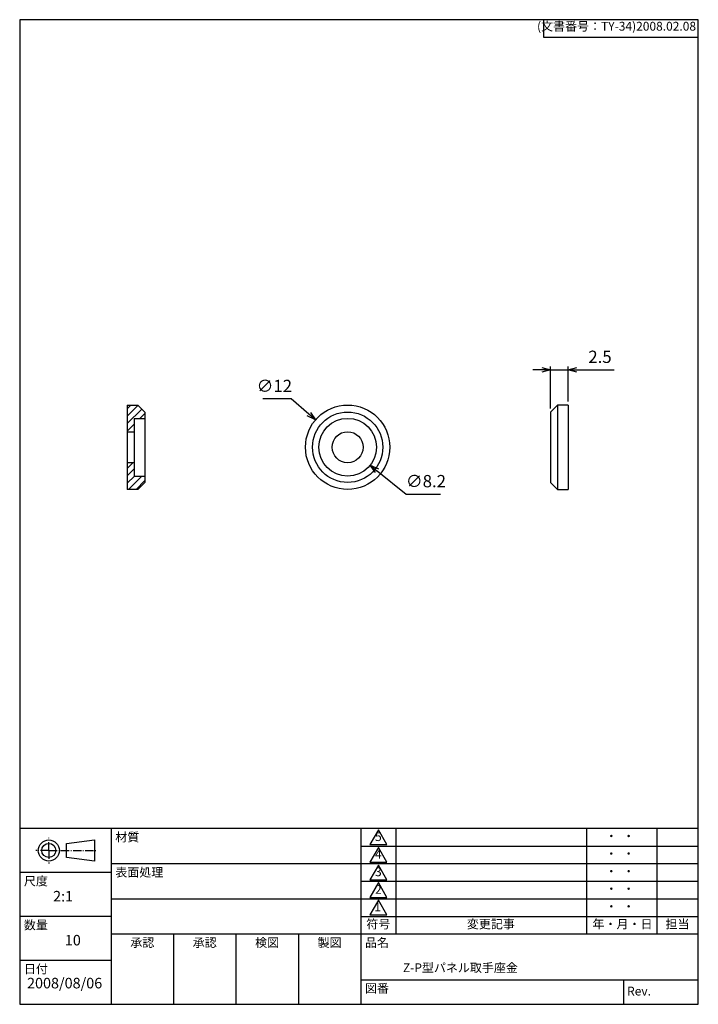
# Model space of a CAD drawing. Units: millimetres. Extents: x 0 to 97, y 0 to 140.
import ezdxf
from ezdxf.enums import TextEntityAlignment as Align

# ---------------------------------------------------------------- set-up
doc = ezdxf.new("R2010")
doc.units = ezdxf.units.MM
doc.header["$LTSCALE"] = 0.5
doc.linetypes.add('gen7a', pattern=[6.875, 4.75, -0.875, 0.375, -0.875])
doc.layers.add('7A', color=4, linetype='gen7a')
doc.layers.add('RAHM2', color=1, linetype='Continuous')
for name, color, linetype, lineweight in [('AM_5', 3, 'Continuous', 25), ('AM_8', 1, 'Continuous', 25), ('Z-P', 7, 'Continuous', 25)]:
    doc.layers.add(name, color=color, linetype=linetype, lineweight=lineweight)
doc.styles.get("Standard").update_dxf_attribs({"font": 'ISOCP.SHX', "bigfont": 'EXTFONT.SHX'})
doc.dimstyles.new('AM_ISO', dxfattribs={"dimtxt": 3.5, "dimasz": 2.5, "dimexe": 1, "dimexo": 1, "dimgap": 1.5, "dimtad": 1, "dimdsep": 46, "dimtxsty": 'Standard', "dimblk": 'OPEN30', "dimcen": 0, "dimclrd": 3, "dimclre": 3, "dimclrt": 2, "dimadec": 0, "dimazin": 2, "dimtp": 0.1, "dimtm": 0.1, "dimtfac": 0.71, "dimtmove": 0, "dimatfit": 3, "dimldrblk": 'OPEN30', "dimfxl": 0, "dimlwd": -1, "dimlwe": -1, "dimarcsym": 0})
doc.dimstyles.new('AM_ISO$3', dxfattribs={"dimtxt": 3.5, "dimasz": 2.5, "dimexe": 1, "dimexo": 1, "dimgap": 1.5, "dimtad": 1, "dimtoh": 1, "dimdsep": 46, "dimtxsty": 'Standard', "dimblk": 'OPEN30', "dimcen": 0, "dimclrd": 3, "dimclre": 3, "dimclrt": 2, "dimadec": 0, "dimazin": 2, "dimtp": 0.1, "dimtm": 0.1, "dimtfac": 0.71, "dimtofl": 0, "dimtmove": 0, "dimatfit": 0, "dimldrblk": 'OPEN30', "dimfxl": 0, "dimlwd": -1, "dimlwe": -1, "dimarcsym": 0})
pattern_1 = [(45, (-12.114, -9.5393), (-0.53033, 0.53033), [])]

# ---------------------------------------------------------------- blocks, each defined once
blk = doc.blocks.new('TK-A4')
for p, q in [((149, 280), (149, 275)), ((149, 275), (193, 275))]:
    blk.add_line(p, q)
blk.add_lwpolyline([(0, 0), (193, 0), (193, 280), (0, 280)], close=True)
at = {"insert": (192.36, 276.11), "char_height": 2.5, "width": 43.0784, "attachment_point": 9}
blk.add_mtext('(文書番号：TY-34)2008.02.08', dxfattribs=at)
blk = doc.blocks.new('TK-TITLE')
for p, q in [((-193, 50), (-193, 0)), ((0, 50), (-193, 50)), ((-167, 50), (-167, 0)), ((-96, 50), (-96, 0)), ((0, 0), (0, 50)), ((-179.72, 45.75), (-171.72, 46.75)), ((-179.72, 41.75), (-179.72, 45.75)), ((-171.72, 46.75), (-171.72, 40.75)), ((-171.72, 40.75), (-179.72, 41.75)), ((-167, 40), (-96, 40)), ((-167, 37.5), (-193, 37.5)), ((-167, 30), (-96, 30)), ((-167, 25), (-193, 25)), ((-167, 20), (-96, 20)), ((-149.25, 20), (-149.25, 0)), ((-131.5, 20), (-131.5, 0)), ((-113.75, 20), (-113.75, 0)), ((-96, 20), (0, 20)), ((-167, 12.5), (-193, 12.5)), ((-96, 7), (0, 7)), ((-21.18, 0), (-21.18, 7)), ((-193, 0), (0, 0))]:
    blk.add_line(p, q)
for radius in [3, 2]:
    blk.add_circle((-184.72, 43.75), radius)
at = {"layer": '7A'}
for q in [(-184.72, 47.32), (-188.44, 43.75), (-170.94, 43.75), (-184.72, 40.04)]:
    blk.add_line((-184.72, 43.75), q, dxfattribs=at)
at = {"layer": 'RAHM2'}
for p, q in [((-91, 49.6), (-93.42, 45.4)), ((-88.58, 45.4), (-91, 49.6)), ((-86, 50), (-86, 20)), ((-31.82, 50), (-31.82, 20)), ((-11.82, 50), (-11.82, 20)), ((-96, 45), (0, 45)), ((-93.42, 45.4), (-88.58, 45.4)), ((-91, 44.6), (-93.42, 40.4)), ((-88.58, 40.4), (-91, 44.6)), ((-96, 40), (0, 40)), ((-93.42, 40.4), (-88.58, 40.4)), ((-91, 39.6), (-93.42, 35.4)), ((-88.58, 35.4), (-91, 39.6)), ((-96, 35), (0, 35)), ((-93.42, 35.4), (-88.58, 35.4)), ((-91, 34.6), (-93.42, 30.4)), ((-88.58, 30.4), (-91, 34.6)), ((-96, 30), (0, 30)), ((-93.42, 30.4), (-88.58, 30.4)), ((-91, 29.6), (-93.42, 25.4)), ((-88.58, 25.4), (-91, 29.6)), ((-93.42, 25.4), (-88.58, 25.4)), ((-96, 25), (0, 25))]:
    blk.add_line(p, q, dxfattribs=at)
for tag, p, height in [('GEN-TITLE-MAT1', (-148.96, 43.3), 3), ('GEN-TITLE-MAT2', (-148.96, 33.3), 3), ('GEN-TITLE-DES1', (-84.14, 12.83), 3.5), ('GEN-TITLE-DES2', (-84, 9.15), 2.5), ('GEN-TITLE-NR1', (-84, 2), 3), ('GEN-TITLE-NR2', (-8, 1.71), 2.5)]:
    blk.add_attdef(tag, p, '', height=height)
for tag, p in [('GEN-TITLE-SCA', (-177.82, 28.3)), ('GEN-TITLE-QTY', (-175.61, 15.8))]:
    blk.add_attdef(tag, text='', height=3).set_placement(p, align=Align.BOTTOM_RIGHT)
blk.add_attdef('GEN-TITLE-DAT', text='', height=3).set_placement((-180.22, 3.59), align=Align.BOTTOM_CENTER)
for s, p in [('5', (-91, 45.65)), ('4', (-91, 40.65)), ('3', (-91, 35.65)), ('2', (-91, 30.65)), ('1', (-91.19, 25.65))]:
    blk.add_text(s, height=2.5, dxfattribs=at).set_placement(p, align=Align.BOTTOM_CENTER)
at = {"layer": 'RAHM2', "char_height": 2.5}
for s, insert, width, attachment_point in [('材質', (-165.8, 48.8), 60, 1), ('・  ・   ', (-22.28, 47.5), 20, 5), ('・  ・   ', (-22.28, 42.5), 20, 5), ('尺度', (-191.8, 36.3), 20, 1), ('表面処理', (-165.8, 38.8), 60, 1), ('・  ・   ', (-22.28, 37.5), 20, 5), ('・  ・   ', (-22.28, 32.5), 20, 5), ('・  ・   ', (-22.28, 27.5), 20, 5), ('数量', (-191.8, 23.8), 20, 1), ('符号', (-91, 22.5), 10, 5), ('変更記事', (-59, 22.5), 45, 5), ('年・月・日', (-21.56, 22.5), 20, 5), ('担当', (-5.91, 22.5), 15, 5), ('承認', (-158.13, 18.8), 17, 2), ('承認', (-140.38, 18.8), 17, 2), ('検図', (-122.63, 18.8), 17, 2), ('製図', (-104.88, 18.8), 17, 2), ('品名', (-94.8, 18.8), 90, 1), ('日付', (-191.8, 11.3), 60, 1), ('図番', (-94.8, 5.8), 90, 1), ('Rev.', (-16.86, 3.43), 7.9365, 5)]:
    blk.add_mtext(s, dxfattribs=dict(at, insert=insert, width=width, attachment_point=attachment_point))
blk = doc.blocks.new('_Open30')
at = {"color": 0, "linetype": 'ByBlock', "lineweight": -2}
for p, q in [((-1, 0.27), (0, 0)), ((0, 0), (-1, -0.27)), ((0, 0), (-1, 0))]:
    blk.add_line(p, q, dxfattribs=at)
blk = doc.blocks.new('*D12')
at = {"layer": 'AM_5', "color": 3}
for p, q in [((74.23, 90.21), (72.98, 90.21)), ((75.48, 84.71), (75.48, 90.71)), ((75.48, 90.21), (77.98, 90.21)), ((77.98, 85.71), (77.98, 90.71)), ((79.23, 90.21), (84.55, 90.21))]:
    blk.add_line(p, q, dxfattribs=at)
at = {"layer": 'Defpoints', "color": 0}
for p in [(77.98, 90.21), (75.48, 84.21), (77.98, 85.21)]:
    blk.add_point(p, dxfattribs=at)
at = {"layer": 'AM_5', "color": 3, "xscale": 1.25, "yscale": 1.25, "zscale": 1.25}
blk.add_blockref('_Open30', (75.48, 90.21), dxfattribs=at)
at = {"layer": 'AM_5', "color": 3, "xscale": 1.25, "yscale": 1.25, "zscale": 1.25, "rotation": 180}
blk.add_blockref('_Open30', (77.98, 90.21), dxfattribs=at)
at = {"layer": 'AM_5', "color": 2, "insert": (82.52, 91.84), "char_height": 1.75, "attachment_point": 5}
blk.add_mtext('2.5', dxfattribs=at)
blk = doc.blocks.new('*D14')
at = {"layer": 'AM_5', "color": 3}
for p, q in [((38.59, 86.08), (34.58, 86.08)), ((41.12, 83.92), (38.59, 86.08))]:
    blk.add_line(p, q, dxfattribs=at)
at = {"layer": 'Defpoints', "color": 0}
for p in [(42.07, 83.1), (51.2, 75.32)]:
    blk.add_point(p, dxfattribs=at)
at = {"layer": 'AM_5', "color": 3, "xscale": 1.25, "yscale": 1.25, "zscale": 1.25, "rotation": 319.535536730756}
blk.add_blockref('_Open30', (42.07, 83.1), dxfattribs=at)
at = {"layer": 'AM_5', "color": 2, "insert": (36.21, 87.7), "char_height": 1.75, "attachment_point": 5}
blk.add_mtext('∅12', dxfattribs=at)
blk = doc.blocks.new('*D15')
at = {"layer": 'AM_5', "color": 3}
for p, q in [((50.81, 75.86), (54.95, 72.54)), ((54.95, 72.54), (59.83, 72.54))]:
    blk.add_line(p, q, dxfattribs=at)
at = {"layer": 'Defpoints', "color": 0}
for p in [(43.44, 81.78), (49.83, 76.64)]:
    blk.add_point(p, dxfattribs=at)
at = {"layer": 'AM_5', "color": 3, "xscale": 1.25, "yscale": 1.25, "zscale": 1.25, "rotation": 141.2543611918324}
blk.add_blockref('_Open30', (49.83, 76.64), dxfattribs=at)
at = {"layer": 'AM_5', "color": 2, "insert": (57.77, 74.16), "char_height": 1.75, "attachment_point": 5}
blk.add_mtext('∅8.2', dxfattribs=at)

msp = doc.modelspace()

# ---------------------------------------------------------------- hatches: boundary and pattern name
at = {"layer": 'AM_8'}
h = msp.add_hatch(dxfattribs=at)
h.set_pattern_fill('_U', color=256, scale=0.75, angle=45, style=0, pattern_type=0)
h.set_pattern_definition(pattern_1)
h.paths.add_polyline_path([(15.29, 81.411), (16.29, 81.411), (16.29, 83.311), (17.79, 83.311), (17.79, 84.211), (16.79, 85.211), (15.29, 85.211)])
h = msp.add_hatch(dxfattribs=at)
h.set_pattern_fill('_U', color=256, scale=0.75, angle=45, style=0, pattern_type=0)
h.set_pattern_definition(pattern_1)
h.paths.add_polyline_path([(17.79, 74.211), (17.79, 75.111), (16.29, 75.111), (16.29, 77.011), (15.29, 77.011), (15.29, 73.211), (16.79, 73.211)])

# ---------------------------------------------------------------- linework, layer by layer
at = {"layer": 'Z-P'}
for p, q in [((15.29, 85.211), (15.29, 73.211)), ((15.29, 85.211), (16.79, 85.211)), ((16.79, 85.211), (17.79, 84.211)), ((17.79, 84.211), (17.79, 74.211)), ((76.482, 85.211), (75.482, 84.211)), ((75.482, 84.211), (75.482, 74.211)), ((77.982, 85.211), (76.482, 85.211)), ((76.482, 85.211), (76.482, 73.211)), ((77.982, 85.211), (77.982, 73.211)), ((16.29, 83.311), (16.29, 75.111)), ((16.29, 83.311), (17.79, 83.311)), ((15.29, 81.411), (16.29, 81.411)), ((16.29, 77.011), (15.29, 77.011)), ((16.29, 75.111), (17.79, 75.111)), ((16.79, 73.211), (17.79, 74.211)), ((76.482, 73.211), (75.482, 74.211)), ((16.79, 73.211), (15.29, 73.211)), ((76.482, 73.211), (77.982, 73.211))]:
    msp.add_line(p, q, dxfattribs=at)
for radius in [6, 5, 4.1, 2.2]:
    msp.add_circle((46.636, 79.211), radius, dxfattribs=at)

# ---------------------------------------------------------------- block references
at = {"lineweight": 0, "xscale": 0.5, "yscale": 0.5, "zscale": 0.5}
msp.add_blockref('TK-A4', (0, 0), dxfattribs=at)
msp.add_blockref('TK-TITLE', (96.5, 0), dxfattribs=at).add_auto_attribs({'GEN-TITLE-DAT': '2008/08/06', 'GEN-TITLE-SCA': '2:1', 'GEN-TITLE-QTY': '10', 'GEN-TITLE-DES2': 'Z-P型パネル取手座金'})

# ---------------------------------------------------------------- dimensions: what is measured, and where the dimension line sits
at = {"layer": 'AM_5'}
dim = msp.add_linear_dim(base=(77.982, 90.211), p1=(75.482, 84.211), p2=(77.982, 85.211), dimstyle='AM_ISO', override={"dimscale": 0.5}, dxfattribs=at)
dim.commit()
dim.dimension.update_dxf_attribs({"geometry": '*D12', "text_midpoint": (82.515, 91.836)})
for p1, p2, picture, middle in [((51.201, 75.317), (42.071, 83.105), '*D14', (36.208, 86.078)), ((43.438, 81.777), (49.834, 76.645), '*D15', (57.767, 72.537))]:
    dim = msp.add_diameter_dim_2p(p1=p1, p2=p2, dimstyle='AM_ISO$3', override={"dimscale": 0.5}, dxfattribs=at)
    dim.commit()
    dim.dimension.update_dxf_attribs({"geometry": picture, "text_midpoint": middle, "dimtype": 163})

doc.saveas('drawing.dxf')
